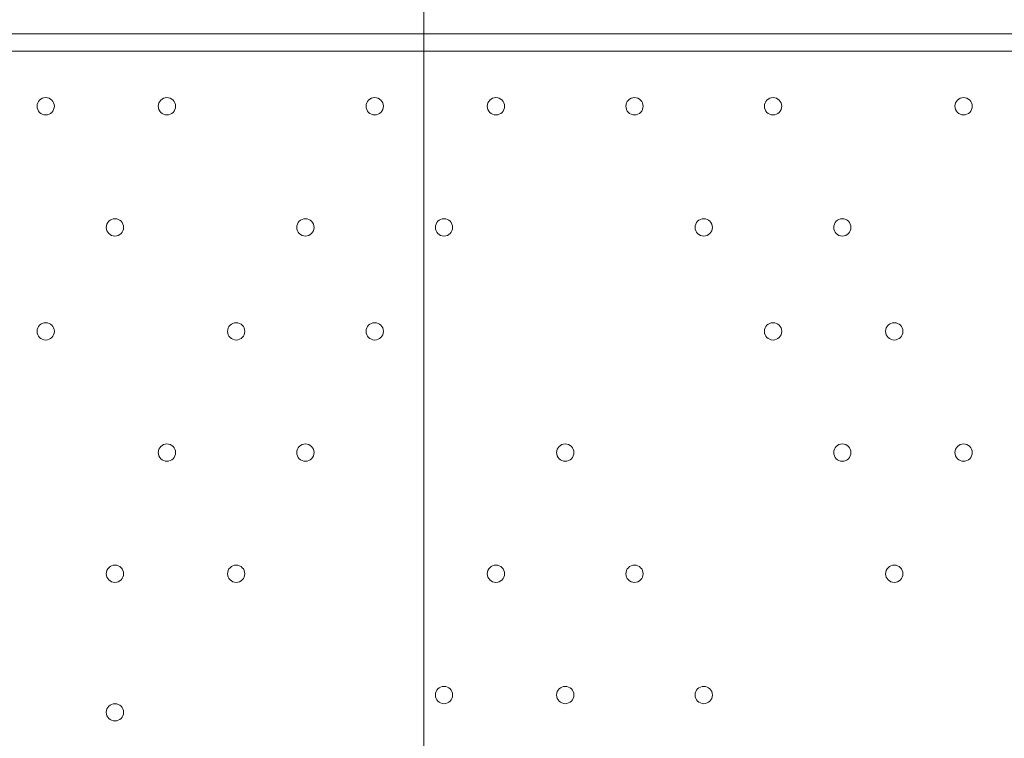
# Model space of a CAD drawing. Units: millimetres. Extents: x -3766 to 12500, y -11757 to 1876.
# Drawn here: x -1947 to -1586, y -4036 to -3773 of the extents above; entities that cross this region are included whole.
import ezdxf

# ---------------------------------------------------------------- set-up
doc = ezdxf.new("R2010")
doc.units = ezdxf.units.MM
doc.header["$MEASUREMENT"] = 0
doc.layers.add('Background', color=7, linetype='Continuous', lineweight=0)

# ---------------------------------------------------------------- blocks, each defined once
blk = doc.blocks.new('Block_2')
at = {"layer": 'Background', "color": 253, "lineweight": 9}
blk.add_line((-1798.71, -5433.49), (-1798.71, -352.43), dxfattribs=at)
blk = doc.blocks.new('Block_14')
at = {"layer": 'Background', "color": 253, "lineweight": 9}
blk.add_open_spline([(-2585.7, -5299.54), (-2381.52, -5386.32), (-2001.53, -5430.02), (-1766.93, -5430.02), (-1765.15, -5430.02), (-1763.33, -5429.93), (-1761.54, -5429.92), (-1760.86, -5429.92), (-1760.18, -5429.97), (-1759.49, -5429.97), (-1748.31, -5429.97), (-1737.1, -5429.56), (-1725.9, -5429.34), (-1718.38, -5429.44), (-1710.95, -5429.9), (-1703.42, -5429.9), (-1702.1, -5429.9), (-1700.75, -5429.82), (-1699.42, -5429.82), (-1698.63, -5429.82), (-1697.85, -5429.88), (-1697.07, -5429.88), (-1675.19, -5429.88), (-1653.14, -5429.47), (-1631.11, -5428.62), (-1631.11, -5428.62), (-1331.32, -5417.19), (-1331.32, -5417.19), (-880.77, -5399.99), (-455.51, -5204.54), (-149.06, -4873.79), (157.36, -4543.04), (319.85, -4104.12), (302.64, -3653.57), (300.06, -3585.84), (342.26, -3538.94), (410.18, -3534.1), (410.41, -3534.08), (414.06, -3533.81), (420.04, -3533.36), (426.26, -3533.82), (430.12, -3534.11), (430.35, -3534.13), (497.98, -3538.95), (539.99, -3585.84), (537.41, -3653.57), (520.2, -4104.12), (682.68, -4543.04), (989.11, -4873.79), (1177.95, -5077.61), (1411.92, -5230.06), (1669.12, -5321.06)], degree=3, knots=[0, 0, 0, 0, 1, 1, 1, 2, 2, 2, 3, 3, 3, 4, 4, 4, 5, 5, 5, 6, 6, 6, 7, 7, 7, 8, 8, 8, 9, 9, 9, 10, 10, 10, 11, 11, 11, 12, 12, 12, 13, 13, 13, 14, 14, 14, 15, 15, 15, 16, 16, 16, 17, 17, 17, 17], dxfattribs=at)

msp = doc.modelspace()

# ---------------------------------------------------------------- linework, layer by layer
at = {"layer": 'Background', "color": 7, "lineweight": 9}
for p, q in [((-1253.86, -3778.01), (-2238.11, -3778.01)), ((-2238.11, -3784.36), (-1253.86, -3784.36))]:
    msp.add_line(p, q, dxfattribs=at)
at = {"layer": 'Background', "color": 1, "lineweight": 9}
msp.add_open_spline([(10586.66, -684.61), (10586.66, -684.61), (10004.69, -684.61), (10004.69, -684.61), (9730.03, -377.84), (9331.13, -184.63), (8886.95, -184.63), (8886.95, -184.63), (8215.61, -184.63), (8215.61, -184.63), (7789.98, 485.89), (7041.46, 931.27), (6188.46, 931.27), (4862.98, 931.27), (3788.46, -143.24), (3788.46, -1468.73), (3788.46, -1505.52), (3789.6, -1542.05), (3791.24, -1578.44), (3740.24, -1630.68), (3692.32, -1685.87), (3647.57, -1743.69), (3509.24, -1499), (3343.45, -1267.77), (3151.4, -1054.2), (2473.17, -299.93), (1542.34, 153.97), (530.39, 223.93), (490.48, 226.68), (450.83, 228.04), (411.43, 228.04), (383.5, 228.04), (355.71, 227.34), (328.07, 225.99), (306.22, 226.37), (284.38, 226.82), (262.52, 226.82), (261.62, 226.82), (257.35, 226.82), (256.45, 226.82), (255.95, 226.82), (255.45, 226.78), (254.94, 226.78), (234.12, 226.76), (213.32, 226.35), (192.52, 225.99), (164.88, 227.34), (137.08, 228.04), (109.14, 228.04), (69.8, 228.04), (30.02, 226.68), (-9.82, 223.93), (-1021.78, 153.97), (-1952.61, -299.95), (-2630.78, -1054.17), (-3309.03, -1808.4), (-3661.89, -2782.04), (-3624.38, -3795.71), (-3599.14, -4477.67), (-3175.48, -5050.6), (-2585.7, -5299.54), (-2495.7, -5486.43), (-2367.83, -5651.47), (-2212.44, -5785.5), (-2598.7, -6021.91), (-2879.4, -6393.2), (-2981.33, -6848.48), (-2981.8, -6848.75), (-2990.83, -6859.35), (-2989.87, -6855.1), (-3441.68, -7113.55), (-3740.16, -7596.28), (-3740.16, -8154.09), (-3740.16, -8154.09), (-3740.16, -9234.34), (-3740.16, -9234.34), (-3740.16, -10037.93), (-3108.25, -10693.83), (-2314.26, -10732.46), (-2283.85, -10734.3), (-2253.28, -10735.52), (-2222.41, -10735.52), (-2222.41, -10735.52), (-2184.31, -10735.52), (-2184.31, -10735.52), (-1548.4, -10735.52), (-1005.3, -10339.62), (-787.05, -9781.01), (-787.05, -9781.01), (26.88, -9781.01), (26.88, -9781.01), (25.82, -9778.28), (24.93, -9775.48), (23.89, -9772.76), (23.89, -9772.76), (45.16, -9772.76), (45.16, -9772.76), (301.65, -10434.07), (943.61, -10903.16), (1695.54, -10903.16), (1695.54, -10903.16), (3746.58, -10903.16), (3746.58, -10903.16), (4130.51, -10903.16), (4485.59, -10780.53), (4775.62, -10572.85), (4775.62, -10572.85), (5267.26, -10570.23), (5267.26, -10570.23), (5633.66, -10921.19), (6130.33, -11137.23), (6677.75, -11137.23), (6677.75, -11137.23), (8912.96, -11137.23), (8912.96, -11137.23), (10039.61, -11137.23), (10952.97, -10223.86), (10952.97, -9097.21), (10952.97, -9097.21), (10952.97, -9001.96), (10952.97, -9001.96), (10952.97, -7875.31), (10039.61, -6961.94), (8912.96, -6961.94), (8912.96, -6961.94), (8511.39, -6964.56), (8511.39, -6964.56), (8539.65, -6849.62), (8554.93, -6729.57), (8554.93, -6605.89), (8554.93, -6605.89), (8554.93, -6116.72), (8554.93, -6116.72), (8554.93, -5733.18), (8410.78, -5383.47), (8173.94, -5118.3), (8173.94, -5118.3), (8173.94, -3781.51), (8173.94, -3781.51), (8173.94, -3781.51), (8886.95, -3781.51), (8886.95, -3781.51), (9331.13, -3781.51), (9730.03, -3588.3), (10004.69, -3281.53), (10004.69, -3281.53), (10586.66, -3281.53), (10586.66, -3281.53), (11138.94, -3281.53), (11586.66, -2833.8), (11586.66, -2281.52), (11586.66, -2281.52), (11586.66, -1684.62), (11586.66, -1684.62), (11586.66, -1132.34), (11138.94, -684.61), (10586.66, -684.61)], degree=3, knots=[0, 0, 0, 0, 1, 1, 1, 2, 2, 2, 3, 3, 3, 4, 4, 4, 5, 5, 5, 6, 6, 6, 7, 7, 7, 8, 8, 8, 9, 9, 9, 10, 10, 10, 11, 11, 11, 12, 12, 12, 13, 13, 13, 14, 14, 14, 15, 15, 15, 16, 16, 16, 17, 17, 17, 18, 18, 18, 19, 19, 19, 20, 20, 20, 21, 21, 21, 22, 22, 22, 23, 23, 23, 24, 24, 24, 25, 25, 25, 26, 26, 26, 27, 27, 27, 28, 28, 28, 29, 29, 29, 30, 30, 30, 31, 31, 31, 32, 32, 32, 33, 33, 33, 34, 34, 34, 35, 35, 35, 36, 36, 36, 37, 37, 37, 38, 38, 38, 39, 39, 39, 40, 40, 40, 41, 41, 41, 42, 42, 42, 43, 43, 43, 44, 44, 44, 45, 45, 45, 46, 46, 46, 47, 47, 47, 48, 48, 48, 49, 49, 49, 50, 50, 50, 51, 51, 51, 52, 52, 52, 52], dxfattribs=at)
at = {"layer": 'Background', "color": 7, "lineweight": 9}
for points in [[(-1934.19, -3804.54), (-1934.19, -3802.79), (-1935.61, -3801.37), (-1937.37, -3801.37), (-1939.12, -3801.37), (-1940.54, -3802.79), (-1940.54, -3804.54), (-1940.54, -3806.3), (-1939.12, -3807.72), (-1937.37, -3807.72), (-1935.61, -3807.72), (-1934.19, -3806.3), (-1934.19, -3804.54)], [(-1940.54, -3804.54), (-1940.54, -3806.3), (-1939.12, -3807.72), (-1937.37, -3807.72), (-1935.61, -3807.72), (-1934.19, -3806.3), (-1934.19, -3804.54), (-1934.19, -3802.79), (-1935.61, -3801.37), (-1937.37, -3801.37), (-1939.12, -3801.37), (-1940.54, -3802.79), (-1940.54, -3804.54)], [(-1940.54, -3804.54), (-1940.54, -3806.3), (-1939.12, -3807.72), (-1937.37, -3807.72), (-1935.61, -3807.72), (-1934.19, -3806.3), (-1934.19, -3804.54), (-1934.19, -3802.79), (-1935.61, -3801.37), (-1937.37, -3801.37), (-1939.12, -3801.37), (-1940.54, -3802.79), (-1940.54, -3804.54)], [(-1889.74, -3804.54), (-1889.74, -3802.79), (-1891.16, -3801.37), (-1892.92, -3801.37), (-1894.67, -3801.37), (-1896.09, -3802.79), (-1896.09, -3804.54), (-1896.09, -3806.3), (-1894.67, -3807.72), (-1892.92, -3807.72), (-1891.16, -3807.72), (-1889.74, -3806.3), (-1889.74, -3804.54)], [(-1896.09, -3804.54), (-1896.09, -3806.3), (-1894.67, -3807.72), (-1892.92, -3807.72), (-1891.16, -3807.72), (-1889.74, -3806.3), (-1889.74, -3804.54), (-1889.74, -3802.79), (-1891.16, -3801.37), (-1892.92, -3801.37), (-1894.67, -3801.37), (-1896.09, -3802.79), (-1896.09, -3804.54)], [(-1896.09, -3804.54), (-1896.09, -3806.3), (-1894.67, -3807.72), (-1892.92, -3807.72), (-1891.16, -3807.72), (-1889.74, -3806.3), (-1889.74, -3804.54), (-1889.74, -3802.79), (-1891.16, -3801.37), (-1892.92, -3801.37), (-1894.67, -3801.37), (-1896.09, -3802.79), (-1896.09, -3804.54)], [(-1813.54, -3804.54), (-1813.54, -3802.79), (-1814.96, -3801.37), (-1816.72, -3801.37), (-1818.47, -3801.37), (-1819.89, -3802.79), (-1819.89, -3804.54), (-1819.89, -3806.3), (-1818.47, -3807.72), (-1816.72, -3807.72), (-1814.96, -3807.72), (-1813.54, -3806.3), (-1813.54, -3804.54)], [(-1819.89, -3804.54), (-1819.89, -3806.3), (-1818.47, -3807.72), (-1816.72, -3807.72), (-1814.96, -3807.72), (-1813.54, -3806.3), (-1813.54, -3804.54), (-1813.54, -3802.79), (-1814.96, -3801.37), (-1816.72, -3801.37), (-1818.47, -3801.37), (-1819.89, -3802.79), (-1819.89, -3804.54)], [(-1819.89, -3804.54), (-1819.89, -3806.3), (-1818.47, -3807.72), (-1816.72, -3807.72), (-1814.96, -3807.72), (-1813.54, -3806.3), (-1813.54, -3804.54), (-1813.54, -3802.79), (-1814.96, -3801.37), (-1816.72, -3801.37), (-1818.47, -3801.37), (-1819.89, -3802.79), (-1819.89, -3804.54)], [(-1769.09, -3804.54), (-1769.09, -3802.79), (-1770.51, -3801.37), (-1772.27, -3801.37), (-1774.02, -3801.37), (-1775.44, -3802.79), (-1775.44, -3804.54), (-1775.44, -3806.3), (-1774.02, -3807.72), (-1772.27, -3807.72), (-1770.51, -3807.72), (-1769.09, -3806.3), (-1769.09, -3804.54)], [(-1775.44, -3804.54), (-1775.44, -3806.3), (-1774.02, -3807.72), (-1772.27, -3807.72), (-1770.51, -3807.72), (-1769.09, -3806.3), (-1769.09, -3804.54), (-1769.09, -3802.79), (-1770.51, -3801.37), (-1772.27, -3801.37), (-1774.02, -3801.37), (-1775.44, -3802.79), (-1775.44, -3804.54)], [(-1775.44, -3804.54), (-1775.44, -3806.3), (-1774.02, -3807.72), (-1772.27, -3807.72), (-1770.51, -3807.72), (-1769.09, -3806.3), (-1769.09, -3804.54), (-1769.09, -3802.79), (-1770.51, -3801.37), (-1772.27, -3801.37), (-1774.02, -3801.37), (-1775.44, -3802.79), (-1775.44, -3804.54)], [(-1718.29, -3804.54), (-1718.29, -3802.79), (-1719.71, -3801.37), (-1721.47, -3801.37), (-1723.22, -3801.37), (-1724.64, -3802.79), (-1724.64, -3804.54), (-1724.64, -3806.3), (-1723.22, -3807.72), (-1721.47, -3807.72), (-1719.71, -3807.72), (-1718.29, -3806.3), (-1718.29, -3804.54)], [(-1724.64, -3804.54), (-1724.64, -3806.3), (-1723.22, -3807.72), (-1721.47, -3807.72), (-1719.71, -3807.72), (-1718.29, -3806.3), (-1718.29, -3804.54), (-1718.29, -3802.79), (-1719.71, -3801.37), (-1721.47, -3801.37), (-1723.22, -3801.37), (-1724.64, -3802.79), (-1724.64, -3804.54)], [(-1724.64, -3804.54), (-1724.64, -3806.3), (-1723.22, -3807.72), (-1721.47, -3807.72), (-1719.71, -3807.72), (-1718.29, -3806.3), (-1718.29, -3804.54), (-1718.29, -3802.79), (-1719.71, -3801.37), (-1721.47, -3801.37), (-1723.22, -3801.37), (-1724.64, -3802.79), (-1724.64, -3804.54)], [(-1667.49, -3804.54), (-1667.49, -3802.79), (-1668.91, -3801.37), (-1670.67, -3801.37), (-1672.42, -3801.37), (-1673.84, -3802.79), (-1673.84, -3804.54), (-1673.84, -3806.3), (-1672.42, -3807.72), (-1670.67, -3807.72), (-1668.91, -3807.72), (-1667.49, -3806.3), (-1667.49, -3804.54)], [(-1673.84, -3804.54), (-1673.84, -3806.3), (-1672.42, -3807.72), (-1670.67, -3807.72), (-1668.91, -3807.72), (-1667.49, -3806.3), (-1667.49, -3804.54), (-1667.49, -3802.79), (-1668.91, -3801.37), (-1670.67, -3801.37), (-1672.42, -3801.37), (-1673.84, -3802.79), (-1673.84, -3804.54)], [(-1673.84, -3804.54), (-1673.84, -3806.3), (-1672.42, -3807.72), (-1670.67, -3807.72), (-1668.91, -3807.72), (-1667.49, -3806.3), (-1667.49, -3804.54), (-1667.49, -3802.79), (-1668.91, -3801.37), (-1670.67, -3801.37), (-1672.42, -3801.37), (-1673.84, -3802.79), (-1673.84, -3804.54)], [(-1597.64, -3804.54), (-1597.64, -3802.79), (-1599.06, -3801.37), (-1600.82, -3801.37), (-1602.57, -3801.37), (-1603.99, -3802.79), (-1603.99, -3804.54), (-1603.99, -3806.3), (-1602.57, -3807.72), (-1600.82, -3807.72), (-1599.06, -3807.72), (-1597.64, -3806.3), (-1597.64, -3804.54)], [(-1603.99, -3804.54), (-1603.99, -3806.3), (-1602.57, -3807.72), (-1600.82, -3807.72), (-1599.06, -3807.72), (-1597.64, -3806.3), (-1597.64, -3804.54), (-1597.64, -3802.79), (-1599.06, -3801.37), (-1600.82, -3801.37), (-1602.57, -3801.37), (-1603.99, -3802.79), (-1603.99, -3804.54)], [(-1603.99, -3804.54), (-1603.99, -3806.3), (-1602.57, -3807.72), (-1600.82, -3807.72), (-1599.06, -3807.72), (-1597.64, -3806.3), (-1597.64, -3804.54), (-1597.64, -3802.79), (-1599.06, -3801.37), (-1600.82, -3801.37), (-1602.57, -3801.37), (-1603.99, -3802.79), (-1603.99, -3804.54)], [(-1908.79, -3849), (-1908.79, -3847.24), (-1910.21, -3845.82), (-1911.97, -3845.82), (-1913.72, -3845.82), (-1915.14, -3847.24), (-1915.14, -3849), (-1915.14, -3850.75), (-1913.72, -3852.17), (-1911.97, -3852.17), (-1910.21, -3852.17), (-1908.79, -3850.75), (-1908.79, -3849)], [(-1915.14, -3848.99), (-1915.14, -3850.75), (-1913.72, -3852.17), (-1911.97, -3852.17), (-1910.21, -3852.17), (-1908.79, -3850.75), (-1908.79, -3848.99), (-1908.79, -3847.24), (-1910.21, -3845.82), (-1911.97, -3845.82), (-1913.72, -3845.82), (-1915.14, -3847.24), (-1915.14, -3848.99)], [(-1915.14, -3848.99), (-1915.14, -3850.75), (-1913.72, -3852.17), (-1911.97, -3852.17), (-1910.21, -3852.17), (-1908.79, -3850.75), (-1908.79, -3848.99), (-1908.79, -3847.24), (-1910.21, -3845.82), (-1911.97, -3845.82), (-1913.72, -3845.82), (-1915.14, -3847.24), (-1915.14, -3848.99)], [(-1838.94, -3849), (-1838.94, -3847.24), (-1840.36, -3845.82), (-1842.12, -3845.82), (-1843.87, -3845.82), (-1845.29, -3847.24), (-1845.29, -3849), (-1845.29, -3850.75), (-1843.87, -3852.17), (-1842.12, -3852.17), (-1840.36, -3852.17), (-1838.94, -3850.75), (-1838.94, -3849)], [(-1845.29, -3848.99), (-1845.29, -3850.75), (-1843.87, -3852.17), (-1842.12, -3852.17), (-1840.36, -3852.17), (-1838.94, -3850.75), (-1838.94, -3848.99), (-1838.94, -3847.24), (-1840.36, -3845.82), (-1842.12, -3845.82), (-1843.87, -3845.82), (-1845.29, -3847.24), (-1845.29, -3848.99)], [(-1845.29, -3848.99), (-1845.29, -3850.75), (-1843.87, -3852.17), (-1842.12, -3852.17), (-1840.36, -3852.17), (-1838.94, -3850.75), (-1838.94, -3848.99), (-1838.94, -3847.24), (-1840.36, -3845.82), (-1842.12, -3845.82), (-1843.87, -3845.82), (-1845.29, -3847.24), (-1845.29, -3848.99)], [(-1788.14, -3849), (-1788.14, -3847.24), (-1789.56, -3845.82), (-1791.32, -3845.82), (-1793.07, -3845.82), (-1794.49, -3847.24), (-1794.49, -3849), (-1794.49, -3850.75), (-1793.07, -3852.17), (-1791.32, -3852.17), (-1789.56, -3852.17), (-1788.14, -3850.75), (-1788.14, -3849)], [(-1794.49, -3848.99), (-1794.49, -3850.75), (-1793.07, -3852.17), (-1791.32, -3852.17), (-1789.56, -3852.17), (-1788.14, -3850.75), (-1788.14, -3848.99), (-1788.14, -3847.24), (-1789.56, -3845.82), (-1791.32, -3845.82), (-1793.07, -3845.82), (-1794.49, -3847.24), (-1794.49, -3848.99)], [(-1794.49, -3848.99), (-1794.49, -3850.75), (-1793.07, -3852.17), (-1791.32, -3852.17), (-1789.56, -3852.17), (-1788.14, -3850.75), (-1788.14, -3848.99), (-1788.14, -3847.24), (-1789.56, -3845.82), (-1791.32, -3845.82), (-1793.07, -3845.82), (-1794.49, -3847.24), (-1794.49, -3848.99)], [(-1692.89, -3849), (-1692.89, -3847.24), (-1694.31, -3845.82), (-1696.07, -3845.82), (-1697.82, -3845.82), (-1699.24, -3847.24), (-1699.24, -3849), (-1699.24, -3850.75), (-1697.82, -3852.17), (-1696.07, -3852.17), (-1694.31, -3852.17), (-1692.89, -3850.75), (-1692.89, -3849)], [(-1699.24, -3848.99), (-1699.24, -3850.75), (-1697.82, -3852.17), (-1696.07, -3852.17), (-1694.31, -3852.17), (-1692.89, -3850.75), (-1692.89, -3848.99), (-1692.89, -3847.24), (-1694.31, -3845.82), (-1696.07, -3845.82), (-1697.82, -3845.82), (-1699.24, -3847.24), (-1699.24, -3848.99)], [(-1699.24, -3848.99), (-1699.24, -3850.75), (-1697.82, -3852.17), (-1696.07, -3852.17), (-1694.31, -3852.17), (-1692.89, -3850.75), (-1692.89, -3848.99), (-1692.89, -3847.24), (-1694.31, -3845.82), (-1696.07, -3845.82), (-1697.82, -3845.82), (-1699.24, -3847.24), (-1699.24, -3848.99)], [(-1642.09, -3849), (-1642.09, -3847.24), (-1643.51, -3845.82), (-1645.27, -3845.82), (-1647.02, -3845.82), (-1648.44, -3847.24), (-1648.44, -3849), (-1648.44, -3850.75), (-1647.02, -3852.17), (-1645.27, -3852.17), (-1643.51, -3852.17), (-1642.09, -3850.75), (-1642.09, -3849)], [(-1648.44, -3848.99), (-1648.44, -3850.75), (-1647.02, -3852.17), (-1645.27, -3852.17), (-1643.51, -3852.17), (-1642.09, -3850.75), (-1642.09, -3848.99), (-1642.09, -3847.24), (-1643.51, -3845.82), (-1645.27, -3845.82), (-1647.02, -3845.82), (-1648.44, -3847.24), (-1648.44, -3848.99)], [(-1648.44, -3848.99), (-1648.44, -3850.75), (-1647.02, -3852.17), (-1645.27, -3852.17), (-1643.51, -3852.17), (-1642.09, -3850.75), (-1642.09, -3848.99), (-1642.09, -3847.24), (-1643.51, -3845.82), (-1645.27, -3845.82), (-1647.02, -3845.82), (-1648.44, -3847.24), (-1648.44, -3848.99)], [(-1934.19, -3887.09), (-1934.19, -3885.34), (-1935.61, -3883.92), (-1937.37, -3883.92), (-1939.12, -3883.92), (-1940.54, -3885.34), (-1940.54, -3887.09), (-1940.54, -3888.85), (-1939.12, -3890.27), (-1937.37, -3890.27), (-1935.61, -3890.27), (-1934.19, -3888.85), (-1934.19, -3887.09)], [(-1940.54, -3887.09), (-1940.54, -3888.85), (-1939.12, -3890.27), (-1937.37, -3890.27), (-1935.61, -3890.27), (-1934.19, -3888.85), (-1934.19, -3887.09), (-1934.19, -3885.34), (-1935.61, -3883.92), (-1937.37, -3883.92), (-1939.12, -3883.92), (-1940.54, -3885.34), (-1940.54, -3887.09)], [(-1940.54, -3887.09), (-1940.54, -3888.85), (-1939.12, -3890.27), (-1937.37, -3890.27), (-1935.61, -3890.27), (-1934.19, -3888.85), (-1934.19, -3887.09), (-1934.19, -3885.34), (-1935.61, -3883.92), (-1937.37, -3883.92), (-1939.12, -3883.92), (-1940.54, -3885.34), (-1940.54, -3887.09)], [(-1864.34, -3887.09), (-1864.34, -3885.34), (-1865.76, -3883.92), (-1867.52, -3883.92), (-1869.27, -3883.92), (-1870.69, -3885.34), (-1870.69, -3887.09), (-1870.69, -3888.85), (-1869.27, -3890.27), (-1867.52, -3890.27), (-1865.76, -3890.27), (-1864.34, -3888.85), (-1864.34, -3887.09)], [(-1870.69, -3887.09), (-1870.69, -3888.85), (-1869.27, -3890.27), (-1867.52, -3890.27), (-1865.76, -3890.27), (-1864.34, -3888.85), (-1864.34, -3887.09), (-1864.34, -3885.34), (-1865.76, -3883.92), (-1867.52, -3883.92), (-1869.27, -3883.92), (-1870.69, -3885.34), (-1870.69, -3887.09)], [(-1870.69, -3887.09), (-1870.69, -3888.85), (-1869.27, -3890.27), (-1867.52, -3890.27), (-1865.76, -3890.27), (-1864.34, -3888.85), (-1864.34, -3887.09), (-1864.34, -3885.34), (-1865.76, -3883.92), (-1867.52, -3883.92), (-1869.27, -3883.92), (-1870.69, -3885.34), (-1870.69, -3887.09)], [(-1813.54, -3887.09), (-1813.54, -3885.34), (-1814.96, -3883.92), (-1816.72, -3883.92), (-1818.47, -3883.92), (-1819.89, -3885.34), (-1819.89, -3887.09), (-1819.89, -3888.85), (-1818.47, -3890.27), (-1816.72, -3890.27), (-1814.96, -3890.27), (-1813.54, -3888.85), (-1813.54, -3887.09)], [(-1819.89, -3887.09), (-1819.89, -3888.85), (-1818.47, -3890.27), (-1816.72, -3890.27), (-1814.96, -3890.27), (-1813.54, -3888.85), (-1813.54, -3887.09), (-1813.54, -3885.34), (-1814.96, -3883.92), (-1816.72, -3883.92), (-1818.47, -3883.92), (-1819.89, -3885.34), (-1819.89, -3887.09)], [(-1819.89, -3887.09), (-1819.89, -3888.85), (-1818.47, -3890.27), (-1816.72, -3890.27), (-1814.96, -3890.27), (-1813.54, -3888.85), (-1813.54, -3887.09), (-1813.54, -3885.34), (-1814.96, -3883.92), (-1816.72, -3883.92), (-1818.47, -3883.92), (-1819.89, -3885.34), (-1819.89, -3887.09)], [(-1667.49, -3887.09), (-1667.49, -3885.34), (-1668.91, -3883.92), (-1670.67, -3883.92), (-1672.42, -3883.92), (-1673.84, -3885.34), (-1673.84, -3887.09), (-1673.84, -3888.85), (-1672.42, -3890.27), (-1670.67, -3890.27), (-1668.91, -3890.27), (-1667.49, -3888.85), (-1667.49, -3887.09)], [(-1673.84, -3887.09), (-1673.84, -3888.85), (-1672.42, -3890.27), (-1670.67, -3890.27), (-1668.91, -3890.27), (-1667.49, -3888.85), (-1667.49, -3887.09), (-1667.49, -3885.34), (-1668.91, -3883.92), (-1670.67, -3883.92), (-1672.42, -3883.92), (-1673.84, -3885.34), (-1673.84, -3887.09)], [(-1673.84, -3887.09), (-1673.84, -3888.85), (-1672.42, -3890.27), (-1670.67, -3890.27), (-1668.91, -3890.27), (-1667.49, -3888.85), (-1667.49, -3887.09), (-1667.49, -3885.34), (-1668.91, -3883.92), (-1670.67, -3883.92), (-1672.42, -3883.92), (-1673.84, -3885.34), (-1673.84, -3887.09)], [(-1623.04, -3887.09), (-1623.04, -3885.34), (-1624.46, -3883.92), (-1626.22, -3883.92), (-1627.97, -3883.92), (-1629.39, -3885.34), (-1629.39, -3887.09), (-1629.39, -3888.85), (-1627.97, -3890.27), (-1626.22, -3890.27), (-1624.46, -3890.27), (-1623.04, -3888.85), (-1623.04, -3887.09)], [(-1629.39, -3887.09), (-1629.39, -3888.85), (-1627.97, -3890.27), (-1626.22, -3890.27), (-1624.46, -3890.27), (-1623.04, -3888.85), (-1623.04, -3887.09), (-1623.04, -3885.34), (-1624.46, -3883.92), (-1626.22, -3883.92), (-1627.97, -3883.92), (-1629.39, -3885.34), (-1629.39, -3887.09)], [(-1629.39, -3887.09), (-1629.39, -3888.85), (-1627.97, -3890.27), (-1626.22, -3890.27), (-1624.46, -3890.27), (-1623.04, -3888.85), (-1623.04, -3887.09), (-1623.04, -3885.34), (-1624.46, -3883.92), (-1626.22, -3883.92), (-1627.97, -3883.92), (-1629.39, -3885.34), (-1629.39, -3887.09)], [(-1889.74, -3931.54), (-1889.74, -3929.79), (-1891.16, -3928.37), (-1892.92, -3928.37), (-1894.67, -3928.37), (-1896.09, -3929.79), (-1896.09, -3931.54), (-1896.09, -3933.3), (-1894.67, -3934.72), (-1892.92, -3934.72), (-1891.16, -3934.72), (-1889.74, -3933.3), (-1889.74, -3931.54)], [(-1896.09, -3931.54), (-1896.09, -3933.3), (-1894.67, -3934.72), (-1892.92, -3934.72), (-1891.16, -3934.72), (-1889.74, -3933.3), (-1889.74, -3931.54), (-1889.74, -3929.79), (-1891.16, -3928.37), (-1892.92, -3928.37), (-1894.67, -3928.37), (-1896.09, -3929.79), (-1896.09, -3931.54)], [(-1896.09, -3931.54), (-1896.09, -3933.3), (-1894.67, -3934.72), (-1892.92, -3934.72), (-1891.16, -3934.72), (-1889.74, -3933.3), (-1889.74, -3931.54), (-1889.74, -3929.79), (-1891.16, -3928.37), (-1892.92, -3928.37), (-1894.67, -3928.37), (-1896.09, -3929.79), (-1896.09, -3931.54)], [(-1838.94, -3931.54), (-1838.94, -3929.79), (-1840.36, -3928.37), (-1842.12, -3928.37), (-1843.87, -3928.37), (-1845.29, -3929.79), (-1845.29, -3931.54), (-1845.29, -3933.3), (-1843.87, -3934.72), (-1842.12, -3934.72), (-1840.36, -3934.72), (-1838.94, -3933.3), (-1838.94, -3931.54)], [(-1845.29, -3931.54), (-1845.29, -3933.3), (-1843.87, -3934.72), (-1842.12, -3934.72), (-1840.36, -3934.72), (-1838.94, -3933.3), (-1838.94, -3931.54), (-1838.94, -3929.79), (-1840.36, -3928.37), (-1842.12, -3928.37), (-1843.87, -3928.37), (-1845.29, -3929.79), (-1845.29, -3931.54)], [(-1845.29, -3931.54), (-1845.29, -3933.3), (-1843.87, -3934.72), (-1842.12, -3934.72), (-1840.36, -3934.72), (-1838.94, -3933.3), (-1838.94, -3931.54), (-1838.94, -3929.79), (-1840.36, -3928.37), (-1842.12, -3928.37), (-1843.87, -3928.37), (-1845.29, -3929.79), (-1845.29, -3931.54)], [(-1743.69, -3931.54), (-1743.69, -3929.79), (-1745.11, -3928.37), (-1746.87, -3928.37), (-1748.62, -3928.37), (-1750.04, -3929.79), (-1750.04, -3931.54), (-1750.04, -3933.3), (-1748.62, -3934.72), (-1746.87, -3934.72), (-1745.11, -3934.72), (-1743.69, -3933.3), (-1743.69, -3931.54)], [(-1750.04, -3931.54), (-1750.04, -3933.3), (-1748.62, -3934.72), (-1746.87, -3934.72), (-1745.11, -3934.72), (-1743.69, -3933.3), (-1743.69, -3931.54), (-1743.69, -3929.79), (-1745.11, -3928.37), (-1746.87, -3928.37), (-1748.62, -3928.37), (-1750.04, -3929.79), (-1750.04, -3931.54)], [(-1750.04, -3931.54), (-1750.04, -3933.3), (-1748.62, -3934.72), (-1746.87, -3934.72), (-1745.11, -3934.72), (-1743.69, -3933.3), (-1743.69, -3931.54), (-1743.69, -3929.79), (-1745.11, -3928.37), (-1746.87, -3928.37), (-1748.62, -3928.37), (-1750.04, -3929.79), (-1750.04, -3931.54)], [(-1642.09, -3931.54), (-1642.09, -3929.79), (-1643.51, -3928.37), (-1645.27, -3928.37), (-1647.02, -3928.37), (-1648.44, -3929.79), (-1648.44, -3931.54), (-1648.44, -3933.3), (-1647.02, -3934.72), (-1645.27, -3934.72), (-1643.51, -3934.72), (-1642.09, -3933.3), (-1642.09, -3931.54)], [(-1648.44, -3931.54), (-1648.44, -3933.3), (-1647.02, -3934.72), (-1645.27, -3934.72), (-1643.51, -3934.72), (-1642.09, -3933.3), (-1642.09, -3931.54), (-1642.09, -3929.79), (-1643.51, -3928.37), (-1645.27, -3928.37), (-1647.02, -3928.37), (-1648.44, -3929.79), (-1648.44, -3931.54)], [(-1648.44, -3931.54), (-1648.44, -3933.3), (-1647.02, -3934.72), (-1645.27, -3934.72), (-1643.51, -3934.72), (-1642.09, -3933.3), (-1642.09, -3931.54), (-1642.09, -3929.79), (-1643.51, -3928.37), (-1645.27, -3928.37), (-1647.02, -3928.37), (-1648.44, -3929.79), (-1648.44, -3931.54)], [(-1597.64, -3931.54), (-1597.64, -3929.79), (-1599.06, -3928.37), (-1600.82, -3928.37), (-1602.57, -3928.37), (-1603.99, -3929.79), (-1603.99, -3931.54), (-1603.99, -3933.3), (-1602.57, -3934.72), (-1600.82, -3934.72), (-1599.06, -3934.72), (-1597.64, -3933.3), (-1597.64, -3931.54)], [(-1603.99, -3931.54), (-1603.99, -3933.3), (-1602.57, -3934.72), (-1600.82, -3934.72), (-1599.06, -3934.72), (-1597.64, -3933.3), (-1597.64, -3931.54), (-1597.64, -3929.79), (-1599.06, -3928.37), (-1600.82, -3928.37), (-1602.57, -3928.37), (-1603.99, -3929.79), (-1603.99, -3931.54)], [(-1603.99, -3931.54), (-1603.99, -3933.3), (-1602.57, -3934.72), (-1600.82, -3934.72), (-1599.06, -3934.72), (-1597.64, -3933.3), (-1597.64, -3931.54), (-1597.64, -3929.79), (-1599.06, -3928.37), (-1600.82, -3928.37), (-1602.57, -3928.37), (-1603.99, -3929.79), (-1603.99, -3931.54)], [(-1908.79, -3975.99), (-1908.79, -3974.24), (-1910.21, -3972.82), (-1911.97, -3972.82), (-1913.72, -3972.82), (-1915.14, -3974.24), (-1915.14, -3975.99), (-1915.14, -3977.75), (-1913.72, -3979.17), (-1911.97, -3979.17), (-1910.21, -3979.17), (-1908.79, -3977.75), (-1908.79, -3975.99)], [(-1915.14, -3975.99), (-1915.14, -3977.75), (-1913.72, -3979.17), (-1911.97, -3979.17), (-1910.21, -3979.17), (-1908.79, -3977.75), (-1908.79, -3975.99), (-1908.79, -3974.24), (-1910.21, -3972.82), (-1911.97, -3972.82), (-1913.72, -3972.82), (-1915.14, -3974.24), (-1915.14, -3975.99)], [(-1915.14, -3975.99), (-1915.14, -3977.75), (-1913.72, -3979.17), (-1911.97, -3979.17), (-1910.21, -3979.17), (-1908.79, -3977.75), (-1908.79, -3975.99), (-1908.79, -3974.24), (-1910.21, -3972.82), (-1911.97, -3972.82), (-1913.72, -3972.82), (-1915.14, -3974.24), (-1915.14, -3975.99)], [(-1864.34, -3975.99), (-1864.34, -3974.24), (-1865.76, -3972.82), (-1867.52, -3972.82), (-1869.27, -3972.82), (-1870.69, -3974.24), (-1870.69, -3975.99), (-1870.69, -3977.75), (-1869.27, -3979.17), (-1867.52, -3979.17), (-1865.76, -3979.17), (-1864.34, -3977.75), (-1864.34, -3975.99)], [(-1870.69, -3975.99), (-1870.69, -3977.75), (-1869.27, -3979.17), (-1867.52, -3979.17), (-1865.76, -3979.17), (-1864.34, -3977.75), (-1864.34, -3975.99), (-1864.34, -3974.24), (-1865.76, -3972.82), (-1867.52, -3972.82), (-1869.27, -3972.82), (-1870.69, -3974.24), (-1870.69, -3975.99)], [(-1870.69, -3975.99), (-1870.69, -3977.75), (-1869.27, -3979.17), (-1867.52, -3979.17), (-1865.76, -3979.17), (-1864.34, -3977.75), (-1864.34, -3975.99), (-1864.34, -3974.24), (-1865.76, -3972.82), (-1867.52, -3972.82), (-1869.27, -3972.82), (-1870.69, -3974.24), (-1870.69, -3975.99)], [(-1769.09, -3975.99), (-1769.09, -3974.24), (-1770.51, -3972.82), (-1772.27, -3972.82), (-1774.02, -3972.82), (-1775.44, -3974.24), (-1775.44, -3975.99), (-1775.44, -3977.75), (-1774.02, -3979.17), (-1772.27, -3979.17), (-1770.51, -3979.17), (-1769.09, -3977.75), (-1769.09, -3975.99)], [(-1775.44, -3975.99), (-1775.44, -3977.75), (-1774.02, -3979.17), (-1772.27, -3979.17), (-1770.51, -3979.17), (-1769.09, -3977.75), (-1769.09, -3975.99), (-1769.09, -3974.24), (-1770.51, -3972.82), (-1772.27, -3972.82), (-1774.02, -3972.82), (-1775.44, -3974.24), (-1775.44, -3975.99)], [(-1775.44, -3975.99), (-1775.44, -3977.75), (-1774.02, -3979.17), (-1772.27, -3979.17), (-1770.51, -3979.17), (-1769.09, -3977.75), (-1769.09, -3975.99), (-1769.09, -3974.24), (-1770.51, -3972.82), (-1772.27, -3972.82), (-1774.02, -3972.82), (-1775.44, -3974.24), (-1775.44, -3975.99)], [(-1718.29, -3975.99), (-1718.29, -3974.24), (-1719.71, -3972.82), (-1721.47, -3972.82), (-1723.22, -3972.82), (-1724.64, -3974.24), (-1724.64, -3975.99), (-1724.64, -3977.75), (-1723.22, -3979.17), (-1721.47, -3979.17), (-1719.71, -3979.17), (-1718.29, -3977.75), (-1718.29, -3975.99)], [(-1724.64, -3975.99), (-1724.64, -3977.75), (-1723.22, -3979.17), (-1721.47, -3979.17), (-1719.71, -3979.17), (-1718.29, -3977.75), (-1718.29, -3975.99), (-1718.29, -3974.24), (-1719.71, -3972.82), (-1721.47, -3972.82), (-1723.22, -3972.82), (-1724.64, -3974.24), (-1724.64, -3975.99)], [(-1724.64, -3975.99), (-1724.64, -3977.75), (-1723.22, -3979.17), (-1721.47, -3979.17), (-1719.71, -3979.17), (-1718.29, -3977.75), (-1718.29, -3975.99), (-1718.29, -3974.24), (-1719.71, -3972.82), (-1721.47, -3972.82), (-1723.22, -3972.82), (-1724.64, -3974.24), (-1724.64, -3975.99)], [(-1623.04, -3975.99), (-1623.04, -3974.24), (-1624.46, -3972.82), (-1626.22, -3972.82), (-1627.97, -3972.82), (-1629.39, -3974.24), (-1629.39, -3975.99), (-1629.39, -3977.75), (-1627.97, -3979.17), (-1626.22, -3979.17), (-1624.46, -3979.17), (-1623.04, -3977.75), (-1623.04, -3975.99)], [(-1629.39, -3975.99), (-1629.39, -3977.75), (-1627.97, -3979.17), (-1626.22, -3979.17), (-1624.46, -3979.17), (-1623.04, -3977.75), (-1623.04, -3975.99), (-1623.04, -3974.24), (-1624.46, -3972.82), (-1626.22, -3972.82), (-1627.97, -3972.82), (-1629.39, -3974.24), (-1629.39, -3975.99)], [(-1629.39, -3975.99), (-1629.39, -3977.75), (-1627.97, -3979.17), (-1626.22, -3979.17), (-1624.46, -3979.17), (-1623.04, -3977.75), (-1623.04, -3975.99), (-1623.04, -3974.24), (-1624.46, -3972.82), (-1626.22, -3972.82), (-1627.97, -3972.82), (-1629.39, -3974.24), (-1629.39, -3975.99)], [(-1788.14, -4020.44), (-1788.14, -4018.69), (-1789.56, -4017.27), (-1791.32, -4017.27), (-1793.07, -4017.27), (-1794.49, -4018.69), (-1794.49, -4020.44), (-1794.49, -4022.2), (-1793.07, -4023.62), (-1791.32, -4023.62), (-1789.56, -4023.62), (-1788.14, -4022.2), (-1788.14, -4020.44)], [(-1794.49, -4020.44), (-1794.49, -4022.2), (-1793.07, -4023.62), (-1791.32, -4023.62), (-1789.56, -4023.62), (-1788.14, -4022.2), (-1788.14, -4020.44), (-1788.14, -4018.69), (-1789.56, -4017.27), (-1791.32, -4017.27), (-1793.07, -4017.27), (-1794.49, -4018.69), (-1794.49, -4020.44)], [(-1794.49, -4020.44), (-1794.49, -4022.2), (-1793.07, -4023.62), (-1791.32, -4023.62), (-1789.56, -4023.62), (-1788.14, -4022.2), (-1788.14, -4020.44), (-1788.14, -4018.69), (-1789.56, -4017.27), (-1791.32, -4017.27), (-1793.07, -4017.27), (-1794.49, -4018.69), (-1794.49, -4020.44)], [(-1743.69, -4020.44), (-1743.69, -4018.69), (-1745.11, -4017.27), (-1746.87, -4017.27), (-1748.62, -4017.27), (-1750.04, -4018.69), (-1750.04, -4020.44), (-1750.04, -4022.2), (-1748.62, -4023.62), (-1746.87, -4023.62), (-1745.11, -4023.62), (-1743.69, -4022.2), (-1743.69, -4020.44)], [(-1750.04, -4020.44), (-1750.04, -4022.2), (-1748.62, -4023.62), (-1746.87, -4023.62), (-1745.11, -4023.62), (-1743.69, -4022.2), (-1743.69, -4020.44), (-1743.69, -4018.69), (-1745.11, -4017.27), (-1746.87, -4017.27), (-1748.62, -4017.27), (-1750.04, -4018.69), (-1750.04, -4020.44)], [(-1750.04, -4020.44), (-1750.04, -4022.2), (-1748.62, -4023.62), (-1746.87, -4023.62), (-1745.11, -4023.62), (-1743.69, -4022.2), (-1743.69, -4020.44), (-1743.69, -4018.69), (-1745.11, -4017.27), (-1746.87, -4017.27), (-1748.62, -4017.27), (-1750.04, -4018.69), (-1750.04, -4020.44)], [(-1692.89, -4020.44), (-1692.89, -4018.69), (-1694.31, -4017.27), (-1696.07, -4017.27), (-1697.82, -4017.27), (-1699.24, -4018.69), (-1699.24, -4020.44), (-1699.24, -4022.2), (-1697.82, -4023.62), (-1696.07, -4023.62), (-1694.31, -4023.62), (-1692.89, -4022.2), (-1692.89, -4020.44)], [(-1699.24, -4020.44), (-1699.24, -4022.2), (-1697.82, -4023.62), (-1696.07, -4023.62), (-1694.31, -4023.62), (-1692.89, -4022.2), (-1692.89, -4020.44), (-1692.89, -4018.69), (-1694.31, -4017.27), (-1696.07, -4017.27), (-1697.82, -4017.27), (-1699.24, -4018.69), (-1699.24, -4020.44)], [(-1699.24, -4020.44), (-1699.24, -4022.2), (-1697.82, -4023.62), (-1696.07, -4023.62), (-1694.31, -4023.62), (-1692.89, -4022.2), (-1692.89, -4020.44), (-1692.89, -4018.69), (-1694.31, -4017.27), (-1696.07, -4017.27), (-1697.82, -4017.27), (-1699.24, -4018.69), (-1699.24, -4020.44)], [(-1908.79, -4026.79), (-1908.79, -4025.04), (-1910.21, -4023.62), (-1911.97, -4023.62), (-1913.72, -4023.62), (-1915.14, -4025.04), (-1915.14, -4026.79), (-1915.14, -4028.55), (-1913.72, -4029.97), (-1911.97, -4029.97), (-1910.21, -4029.97), (-1908.79, -4028.55), (-1908.79, -4026.79)], [(-1915.14, -4026.79), (-1915.14, -4028.55), (-1913.72, -4029.97), (-1911.97, -4029.97), (-1910.21, -4029.97), (-1908.79, -4028.55), (-1908.79, -4026.79), (-1908.79, -4025.04), (-1910.21, -4023.62), (-1911.97, -4023.62), (-1913.72, -4023.62), (-1915.14, -4025.04), (-1915.14, -4026.79)], [(-1915.14, -4026.79), (-1915.14, -4028.55), (-1913.72, -4029.97), (-1911.97, -4029.97), (-1910.21, -4029.97), (-1908.79, -4028.55), (-1908.79, -4026.79), (-1908.79, -4025.04), (-1910.21, -4023.62), (-1911.97, -4023.62), (-1913.72, -4023.62), (-1915.14, -4025.04), (-1915.14, -4026.79)]]:
    msp.add_open_spline(points, degree=3, knots=[0, 0, 0, 0, 1, 1, 1, 2, 2, 2, 3, 3, 3, 4, 4, 4, 4], dxfattribs=at)

# ---------------------------------------------------------------- block references
at = {"layer": 'Background'}
for name in ['Block_2', 'Block_14']:
    msp.add_blockref(name, (0, 0), dxfattribs=at)

doc.saveas('drawing.dxf')
